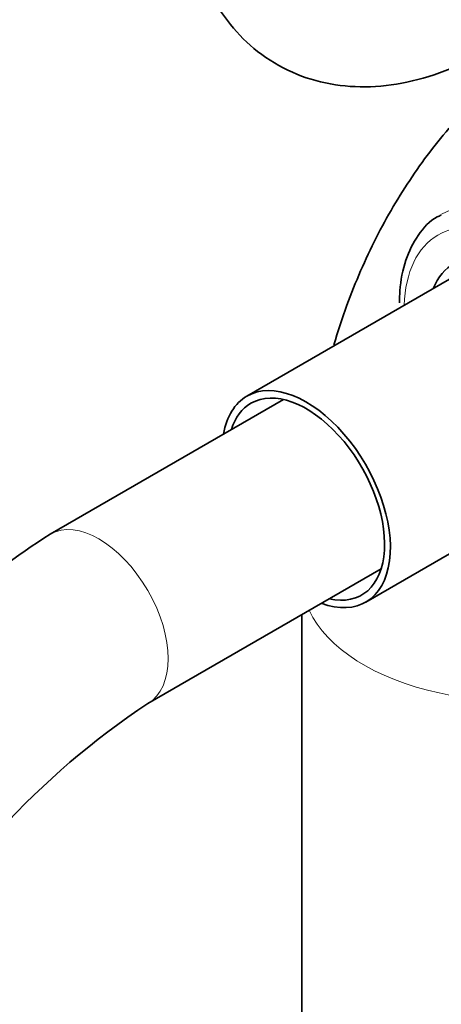
# Model space of a CAD drawing. Units: millimetres. Extents: x 0 to 2444, y 0 to 3756.
# Drawn here: x 1786 to 1812, y 1022 to 1082 of the extents above; entities that cross this region are included whole.
import ezdxf
from ezdxf import colors
from ezdxf.entities.mleader import LeaderData, LeaderLine
from ezdxf.math import Vec2, Vec3

# ---------------------------------------------------------------- set-up
doc = ezdxf.new("R2010")
doc.units = ezdxf.units.MM
doc.layers.add('DV6_Défaut', color=7, linetype='Continuous')
doc.layers.add('Défaut', color=7, linetype='Continuous')

# ---------------------------------------------------------------- blocks, each defined once
blk = doc.blocks.new('_DOT')
at = {"color": 0}
blk.add_line((0, 0), (-1, 0), dxfattribs=at)
at = {"color": 0, "const_width": 0.333}
blk.add_lwpolyline([(-0.1665, 0, 1), (0.1665, 0, 1)], format="xyb", close=True, dxfattribs=at)
blk = doc.blocks.new('SE5')
at = {"layer": 'DV6_Défaut', "color": 7, "linetype": 'Continuous', "lineweight": 35}
for p, q in [((1813.347, 1066.952), (1799.735, 1059.093)), ((1801.985, 1058.891), (1787.657, 1050.619)), ((1807.035, 1046.449), (1820.647, 1054.308)), ((1793.657, 1040.227), (1807.985, 1048.499)), ((1803.113, 1045.686), (1803.113, 1004.993))]:
    blk.add_line(p, q, dxfattribs=at)
for centre, radius, start, end in [((1820.543, 999.591), 60.707, 122.80026, 136.73169), ((1820.622, 999.545), 48.806, 123.53748, 151.66697)]:
    blk.add_arc(centre, radius, start, end, dxfattribs=at)
at = {"layer": 'DV6_Défaut', "color": 7, "linetype": 'Continuous', "lineweight": 18}
for centre, major_axis, start_param, end_param in [((1812.578, 1083.82), (-2, 3.464), 3.141774, 6.274756), ((1817.174, 1060.732), (5.5, -9.526), 0, 3.145658), ((1816.467, 1060.324), (-5, 8.66), 2.389118, 6.283185), ((1816.467, 1060.324), (-5, 8.66), 0, 0.752474), ((1790.657, 1045.423), (3, -5.196), 0.002321, 3.14114), ((1816.113, 1047.895), (13, 0), 3.404547, 5.301956)]:
    blk.add_ellipse(centre, major_axis=major_axis, ratio=0.57735, start_param=start_param, end_param=end_param, dxfattribs=at)
at = {"layer": 'DV6_Défaut', "color": 7, "linetype": 'Continuous', "lineweight": 35}
for centre, major_axis, start_param, end_param in [((1816.467, 1060.324), (-4, 6.928), 0, 0.421442), ((1803.385, 1052.771), (-3.65, 6.322), 2.535566, 6.283185), ((1803.385, 1052.771), (-3.4, 5.889), 2.651635, 6.283185), ((1803.385, 1052.771), (-3.65, 6.322), 0, 0.606027), ((1803.385, 1052.771), (-3.4, 5.889), 0, 0.489957)]:
    blk.add_ellipse(centre, major_axis=major_axis, ratio=0.57735, start_param=start_param, end_param=end_param, dxfattribs=at)
for points, knots in [([(1795.85, 1091.168), (1795.862, 1090.535), (1795.907, 1088.996), (1796.353, 1086.477), (1797.312, 1083.966), (1798.644, 1081.875), (1800.376, 1080.155), (1802.472, 1078.894), (1804.843, 1078.173), (1807.342, 1078.007), (1809.915, 1078.368), (1812.401, 1079.196), (1813.837, 1079.954), (1814.578, 1080.356)], [0, 0, 0, 0, 0.058427, 0.167367, 0.263792, 0.356123, 0.445588, 0.540814, 0.633856, 0.726771, 0.822336, 0.922141, 1, 1, 1, 1]), ([(1830.216, 1085.685), (1829.025, 1085.488), (1826.428, 1084.905), (1822.594, 1083.503), (1818.828, 1081.468), (1815.427, 1078.948), (1812.412, 1075.982), (1809.795, 1072.603), (1807.583, 1068.832), (1806.066, 1065.326), (1805.319, 1063.064), (1805.074, 1062.238)], [0, 0, 0, 0, 0.10005, 0.220608, 0.338694, 0.455514, 0.572015, 0.68938, 0.808762, 0.93108, 1, 1, 1, 1]), ([(1811.672, 1070.206), (1811.578, 1070.169), (1811.024, 1069.95), (1810.196, 1068.988), (1809.419, 1067.488), (1809.131, 1065.964), (1809.108, 1065.09), (1809.103, 1064.815)], [0, 0, 0, 0, 0.04769, 0.327059, 0.60578, 0.894627, 1, 1, 1, 1])]:
    blk.add_open_spline(points, degree=3, knots=knots, dxfattribs=at)

msp = doc.modelspace()

# ---------------------------------------------------------------- block references
at = {"layer": 'Défaut'}
msp.add_blockref('SE5', (0, 0), dxfattribs=at)

# ---------------------------------------------------------------- leaders
at = {"layer": 'Défaut', "color": 7, "linetype": 'Continuous', "lineweight": 18}
ml = msp.add_multileader_mtext('Standard', dxfattribs=at)
ml.set_content('{\\pxsm0.9;\\fSolid Edge ISO|b1||i0||c0|p34;\\W1.;02/09/2020\\P}', color=256)
ml.set_leader_properties()
ml.set_arrow_properties(name='DOT')
ml.build(insert=Vec2(0, 0))
ml.multileader.update_dxf_attribs({"leader_type": 0, "dogleg_length": 0, "arrow_head_size": 12})
ctx = ml.context
ctx.base_point, ctx.char_height, ctx.arrow_head_size, ctx.landing_gap_size = Vec3(2356.923, 3748.919), 12, 12, 4.2
notes = []
notes.append((ctx, [(0, (0, 0, 0), (0, 0), (1, 0), 1, [])]))
ctx.mtext.insert = Vec3(2358.923, 3755.039)
for ctx, leaders in notes:
    for number, flags, end, landing, length, lines in leaders:
        leader = LeaderData()
        leader.index, (leader.has_last_leader_line, leader.has_dogleg_vector, leader.attachment_direction) = number, flags
        leader.last_leader_point, leader.dogleg_vector, leader.dogleg_length = Vec3(end), Vec3(landing), length
        for number, points, colour, breaks in lines:
            line = LeaderLine()
            line.index, line.vertices, line.color, line.breaks = number, Vec3.list(points), colors.encode_raw_color(colour), breaks
            leader.lines.append(line)
        ctx.leaders.append(leader)

doc.saveas('drawing.dxf')
